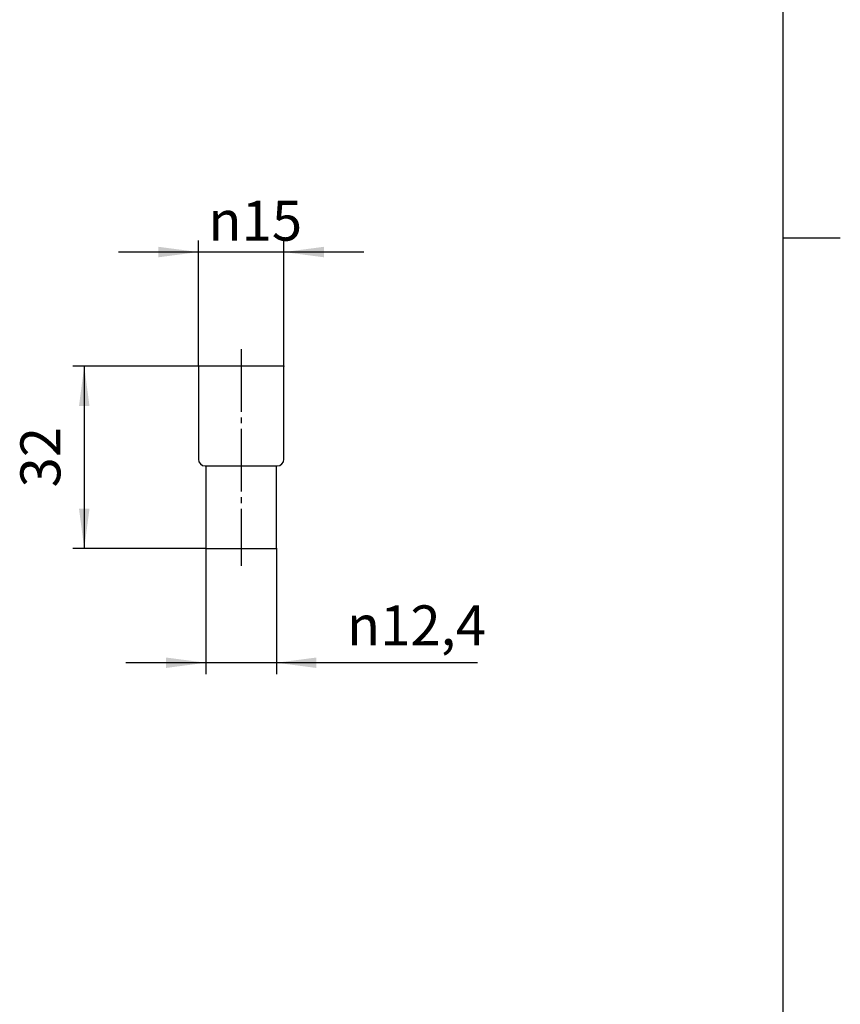
# Model space of a CAD drawing. Units: inches. Extents: x -10 to 430, y -10 to 604.
# Drawn here: x 266 to 410, y 163 to 335 of the extents above; entities that cross this region are included whole.
import ezdxf

# ---------------------------------------------------------------- set-up
doc = ezdxf.new("R2010")
doc.units = ezdxf.units.IN
doc.linetypes.add('DASH_CENTER', pattern=[14, 11, -1, 1, -1])
doc.layers.add('1', color=7, linetype='Continuous')
doc.styles.add('CONVERTER_11', font='txt.shx', dxfattribs={"width": 0.9})
doc.dimstyles.new('ME10_DIM_12', dxfattribs={"dimtxt": 7, "dimasz": 7, "dimexe": 2, "dimexo": 0, "dimgap": 2, "dimtad": 1, "dimzin": 12, "dimdsep": 46, "dimtxsty": 'CONVERTER_11', "dimsah": 1, "dimcen": 0.09, "dimclrd": 2, "dimclre": 2, "dimclrt": 7, "dimadec": 0, "dimazin": 0, "dimtfac": 1, "dimtdec": 4, "dimtix": 1, "dimtmove": 0, "dimatfit": 3, "dimfxl": 1, "dimtolj": 1, "dimtzin": 0, "dimarcsym": 0})
doc.dimstyles.new('ME10_DIM_13', dxfattribs={"dimtxt": 7, "dimasz": 7, "dimexe": 2, "dimexo": 0, "dimgap": 2, "dimtad": 1, "dimzin": 12, "dimdsep": 46, "dimtxsty": 'CONVERTER_11', "dimsah": 1, "dimcen": 0.09, "dimclrd": 2, "dimclre": 2, "dimclrt": 7, "dimadec": 0, "dimazin": 0, "dimtfac": 1, "dimtdec": 4, "dimtix": 1, "dimtmove": 0, "dimatfit": 3, "dimfxl": 1, "dimtolj": 1, "dimtzin": 0, "dimarcsym": 0})
doc.dimstyles.new('ME10_DIM_14', dxfattribs={"dimtxt": 7, "dimasz": 7, "dimexe": 2, "dimexo": 0, "dimgap": 2, "dimtad": 1, "dimzin": 12, "dimdsep": 46, "dimtxsty": 'CONVERTER_11', "dimsah": 1, "dimcen": 0.09, "dimclrd": 2, "dimclre": 2, "dimclrt": 7, "dimadec": 0, "dimazin": 0, "dimtfac": 1, "dimtdec": 4, "dimtix": 1, "dimtmove": 0, "dimatfit": 3, "dimfxl": 1, "dimtolj": 1, "dimtzin": 0, "dimarcsym": 0})

# ---------------------------------------------------------------- blocks, each defined once
blk = doc.blocks.new('開示A4')
at = {"layer": '1', "color": 7, "linetype": 'Continuous'}
for p, q in [((200, 148.5), (200, 287)), ((200, 10), (200, 148.5))]:
    blk.add_line(p, q, dxfattribs=at)
at = {"layer": '1', "color": 2, "linetype": 'Continuous'}
blk.add_line((200, 148.5), (205, 148.5), dxfattribs=at)
blk = doc.blocks.new('開示A4枠')
at = {"layer": '1', "xscale": 2, "yscale": 2, "zscale": 2}
blk.add_blockref('開示A4', (0, 0), dxfattribs=at)
blk = doc.blocks.new('*D5')
at = {"layer": '1', "color": 2, "linetype": 'Continuous'}
for p, q in [((297.5, 274.5), (297.5, 296.5)), ((312.5, 274.5), (312.5, 296.5)), ((297.5, 294.5), (283.5, 294.5)), ((312.5, 294.5), (297.5, 294.5)), ((326.5, 294.5), (312.5, 294.5))]:
    blk.add_line(p, q, dxfattribs=at)
at = {"layer": '1', "color": 2}
for points in [[(290.5, 293.58), (290.5, 295.42), (297.5, 294.5)], [(319.5, 295.42), (319.5, 293.58), (312.5, 294.5)]]:
    blk.add_solid(points, dxfattribs=at)
at = {"layer": '1', "color": 7, "insert": (299.26, 296.5), "char_height": 7, "attachment_point": 7, "rotation": 0.0003, "line_spacing_factor": 0.60024, "style": 'CONVERTER_11'}
blk.add_mtext('\\C7;{\\Fgdt;n}\\C7;15', dxfattribs=at)
blk = doc.blocks.new('*D6')
at = {"layer": '1', "color": 2, "linetype": 'Continuous'}
for p, q in [((297.5, 274.5), (275.5, 274.5)), ((277.5, 274.5), (277.5, 242.5)), ((298.8, 242.5), (275.5, 242.5))]:
    blk.add_line(p, q, dxfattribs=at)
at = {"layer": '1', "color": 2}
for points in [[(278.42, 267.5), (276.58, 267.5), (277.5, 274.5)], [(276.58, 249.5), (278.42, 249.5), (277.5, 242.5)]]:
    blk.add_solid(points, dxfattribs=at)
at = {"layer": '1', "color": 7, "insert": (275.5, 253.23), "char_height": 7, "attachment_point": 7, "rotation": 90, "line_spacing_factor": 0.60024, "style": 'CONVERTER_11'}
blk.add_mtext('32', dxfattribs=at)
blk = doc.blocks.new('*D7')
at = {"layer": '1', "color": 2, "linetype": 'Continuous'}
for p, q in [((298.8, 242.5), (298.8, 220.5)), ((311.2, 242.5), (311.2, 220.5)), ((298.8, 222.5), (284.8, 222.5)), ((311.2, 222.5), (298.8, 222.5)), ((346.42, 222.5), (311.2, 222.5))]:
    blk.add_line(p, q, dxfattribs=at)
at = {"layer": '1', "color": 2}
for points in [[(291.8, 221.58), (291.8, 223.42), (298.8, 222.5)], [(318.2, 223.42), (318.2, 221.58), (311.2, 222.5)]]:
    blk.add_solid(points, dxfattribs=at)
at = {"layer": '1', "color": 7, "insert": (323.53, 225.55), "char_height": 7, "attachment_point": 7, "rotation": 0.0003, "line_spacing_factor": 0.60024, "style": 'CONVERTER_11'}
blk.add_mtext('\\C7;{\\Fgdt;n}\\C7;12,4', dxfattribs=at)

msp = doc.modelspace()

# ---------------------------------------------------------------- linework, layer by layer
at = {"layer": '1', "color": 2, "linetype": 'DASH_CENTER'}
msp.add_line((305, 277.5), (305, 239.5), dxfattribs=at)
at = {"layer": '1', "color": 7, "linetype": 'Continuous'}
for p, q in [((297.5, 274.5), (297.5, 258.2)), ((300, 274.5), (297.5, 274.5)), ((312.5, 274.5), (300, 274.5)), ((312.5, 258.2), (312.5, 274.5)), ((298.7, 257), (298.8, 257)), ((298.8, 257), (298.8, 242.5)), ((298.8, 257), (311.2, 257)), ((311.2, 242.5), (311.2, 257)), ((311.2, 257), (311.3, 257)), ((298.8, 242.5), (301.3, 242.5)), ((301.3, 242.5), (311.2, 242.5))]:
    msp.add_line(p, q, dxfattribs=at)
for centre, start, end in [((298.7, 258.2), 180, 270), ((311.3, 258.2), 270, 0)]:
    msp.add_arc(centre, 1.2, start, end, dxfattribs=at)
at = {"layer": '1', "color": 7}
for p in [(297.5, 274.5), (297.5, 274.5), (312.5, 274.5), (298.8, 242.5), (298.8, 242.5), (311.2, 242.5)]:
    msp.add_point(p, dxfattribs=at)

# ---------------------------------------------------------------- block references
msp.add_blockref('開示A4枠', (0, 0))

# ---------------------------------------------------------------- dimensions: what is measured, and where the dimension line sits
at = {"layer": '1'}
for base, p1, p2, text, dimstyle, picture, middle in [((312.5, 294.5), (297.5, 274.5), (312.5, 274.5), '{\\Fgdt;n}15', 'ME10_DIM_12', '*D5', (305, 300)), ((311.2, 222.5), (298.8, 242.5), (311.2, 242.5), '{\\Fgdt;n}12,4', 'ME10_DIM_14', '*D7', (333.644, 228.7))]:
    dim = msp.add_linear_dim(base=base, p1=p1, p2=p2, text=text, dimstyle=dimstyle, override={"dimpost": '{\\Fgdt;n}<>'}, dxfattribs=at)
    dim.commit()
    dim.dimension.update_dxf_attribs({"geometry": picture, "text_midpoint": middle, "text_rotation": 0.00014})
dim = msp.add_linear_dim(base=(277.5, 242.5), p1=(297.5, 274.5), p2=(298.8, 242.5), angle=90, text='32', dimstyle='ME10_DIM_13', dxfattribs=at)
dim.commit()
dim.dimension.update_dxf_attribs({"geometry": '*D6', "text_midpoint": (272, 258.399), "text_rotation": 90})

doc.saveas('drawing.dxf')
